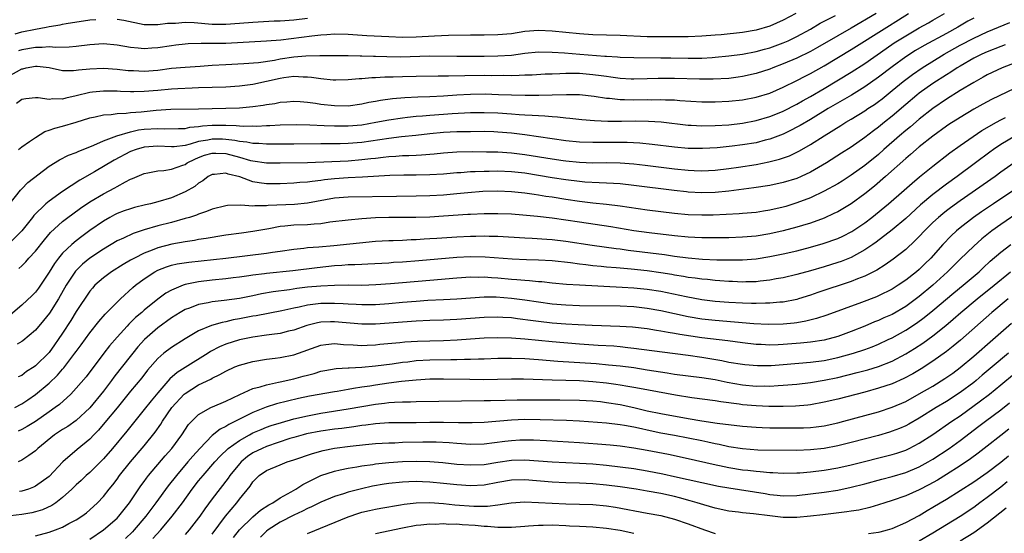
# Model space of a CAD drawing. Units: inches. Extents: x 2514000 to 2517000, y 1530000 to 1533000.
# Drawn here: x 2514087 to 2514232, y 1530642 to 1530718 of the extents above; entities that cross this region are included whole.
import ezdxf

# ---------------------------------------------------------------- set-up
doc = ezdxf.new("R2010")
doc.units = ezdxf.units.IN
doc.header["$MEASUREMENT"] = 0
doc.layers.add('LD25141530_2ft', color=9, linetype='Continuous')

msp = doc.modelspace()

# ---------------------------------------------------------------- linework, layer by layer
at = {"layer": 'LD25141530_2ft'}
for points, elevation in [([(2514085, 1530709.75), (2514087, 1530710.85), (2514087.13, 1530710.87), (2514087.63, 1530711), (2514089, 1530711.27), (2514089.26, 1530711.26), (2514091.04, 1530711.04), (2514093, 1530710.61), (2514094.61, 1530710.61), (2514095, 1530710.64), (2514095.31, 1530710.69), (2514097, 1530710.88), (2514099, 1530710.97), (2514101, 1530710.83), (2514102.62, 1530710.62), (2514103, 1530710.6), (2514103.41, 1530710.59), (2514105, 1530710.52), (2514107, 1530710.68), (2514109, 1530710.94), (2514111, 1530711.11), (2514113.25, 1530711.25), (2514115, 1530711.38), (2514117, 1530711.5), (2514119.64, 1530711.64), (2514121.81, 1530711.81), (2514124.14, 1530712.14), (2514125, 1530712.31), (2514127, 1530712.62), (2514128.78, 1530712.78), (2514130.84, 1530712.84), (2514131, 1530712.83), (2514132.84, 1530712.84), (2514135, 1530712.81), (2514136.76, 1530712.76), (2514137, 1530712.77), (2514138.72, 1530712.72), (2514139, 1530712.73), (2514140.67, 1530712.67), (2514142.64, 1530712.64), (2514147, 1530712.75), (2514151, 1530712.7), (2514155, 1530712.72), (2514157, 1530712.75), (2514159, 1530712.89), (2514161, 1530713.14), (2514163, 1530713.34), (2514165, 1530713.32), (2514166.81, 1530713.19), (2514169.07, 1530713), (2514172.73, 1530712.73), (2514173, 1530712.7), (2514174.63, 1530712.63), (2514175, 1530712.59), (2514177, 1530712.55), (2514181, 1530712.5), (2514182.46, 1530712.46), (2514185, 1530712.42), (2514186.45, 1530712.45), (2514187, 1530712.45), (2514188.55, 1530712.55), (2514189, 1530712.57), (2514191, 1530712.78), (2514193, 1530713.04), (2514195, 1530713.4), (2514196.25, 1530713.75), (2514197, 1530713.95), (2514199, 1530714.68), (2514199.73, 1530715), (2514201, 1530715.61), (2514203, 1530716.71), (2514204.44, 1530717.56), (2514206.7, 1530718.7)], 7410), ([(2514085.13, 1530690.87), (2514086.81, 1530693), (2514087, 1530693.21), (2514087.89, 1530694.11), (2514091, 1530696.52), (2514092.53, 1530697.47), (2514093.85, 1530698.15), (2514095, 1530698.54), (2514095.3, 1530698.7), (2514097.61, 1530699.61), (2514099, 1530700.25), (2514100.99, 1530701.01), (2514103, 1530701.6), (2514104.14, 1530701.86), (2514105, 1530701.96), (2514107, 1530702.1), (2514107.95, 1530702.05), (2514110.06, 1530702.06), (2514111, 1530702.1), (2514111.73, 1530702.27), (2514113, 1530702.35), (2514113.55, 1530702.45), (2514115, 1530702.56), (2514115.45, 1530702.55), (2514117, 1530702.57), (2514118.53, 1530702.53), (2514119, 1530702.47), (2514119.58, 1530702.42), (2514121, 1530702.45), (2514121.56, 1530702.44), (2514123, 1530702.54), (2514123.46, 1530702.54), (2514125, 1530702.63), (2514127.35, 1530702.65), (2514129.38, 1530702.62), (2514131.46, 1530702.54), (2514133, 1530702.45), (2514135, 1530702.45), (2514137, 1530702.64), (2514139.09, 1530703), (2514141, 1530703.37), (2514143, 1530703.66), (2514143.73, 1530703.73), (2514145, 1530703.88), (2514145.95, 1530703.95), (2514147, 1530704.06), (2514149, 1530704.2), (2514150.29, 1530704.29), (2514153, 1530704.42), (2514155, 1530704.44), (2514157, 1530704.36), (2514159, 1530704.22), (2514160.16, 1530704.16), (2514161, 1530704.09), (2514162.05, 1530704.05), (2514163, 1530703.97), (2514163.93, 1530703.93), (2514165, 1530703.82), (2514165.78, 1530703.78), (2514167, 1530703.63), (2514167.59, 1530703.59), (2514169.39, 1530703.39), (2514171.23, 1530703.23), (2514173.17, 1530703.16), (2514175.18, 1530703.18), (2514177.21, 1530703.21), (2514179.18, 1530703.18), (2514181.04, 1530703.04), (2514185, 1530702.57), (2514185.44, 1530702.57), (2514187, 1530702.48), (2514189, 1530702.53), (2514191, 1530702.64), (2514193, 1530702.85), (2514195, 1530703.23), (2514197, 1530703.82), (2514198.38, 1530704.38), (2514199, 1530704.63), (2514201, 1530705.66), (2514201.84, 1530706.16), (2514203, 1530706.8), (2514205, 1530707.98), (2514209, 1530710.37), (2514211, 1530711.66), (2514214.14, 1530713.86), (2514215.33, 1530714.67), (2514217, 1530715.71), (2514219, 1530716.88), (2514220.36, 1530717.64), (2514221, 1530718.03), (2514222.71, 1530719)], 7416), ([(2514212.65, 1530719), (2514209, 1530716.86), (2514207, 1530715.73), (2514204.01, 1530713.99), (2514203, 1530713.42), (2514201, 1530712.44), (2514199, 1530711.58), (2514197.48, 1530711), (2514197, 1530710.8), (2514195, 1530710.15), (2514193, 1530709.72), (2514192.37, 1530709.63), (2514191, 1530709.46), (2514188.68, 1530709.32), (2514186.68, 1530709.32), (2514183, 1530709.44), (2514180.57, 1530709.43), (2514179, 1530709.38), (2514177, 1530709.35), (2514176.64, 1530709.36), (2514175, 1530709.46), (2514173.65, 1530709.65), (2514173, 1530709.71), (2514172.19, 1530709.81), (2514171, 1530709.99), (2514169, 1530710.17), (2514167.81, 1530710.19), (2514167, 1530710.17), (2514166.12, 1530710.12), (2514165, 1530710.09), (2514163.95, 1530710.05), (2514162.06, 1530709.94), (2514161, 1530709.91), (2514160.14, 1530709.86), (2514159, 1530709.85), (2514157.87, 1530709.87), (2514156.15, 1530709.85), (2514155, 1530709.87), (2514152.15, 1530709.85), (2514149.76, 1530709.76), (2514148.22, 1530709.78), (2514145, 1530709.74), (2514143, 1530709.69), (2514141.63, 1530709.63), (2514140.37, 1530709.63), (2514139, 1530709.54), (2514138.47, 1530709.53), (2514137, 1530709.39), (2514136.62, 1530709.38), (2514135, 1530709.23), (2514133.19, 1530709.19), (2514132.8, 1530709.2), (2514131, 1530709.37), (2514129.6, 1530709.6), (2514129, 1530709.65), (2514128.36, 1530709.64), (2514127, 1530709.72), (2514125.54, 1530709.54), (2514125, 1530709.45), (2514121, 1530708.55), (2514119, 1530708.29), (2514117, 1530708.17), (2514113, 1530708.04), (2514112.03, 1530708.02), (2514109.93, 1530707.93), (2514109, 1530707.87), (2514107, 1530707.67), (2514105, 1530707.51), (2514103.47, 1530707.47), (2514103, 1530707.48), (2514101.52, 1530707.52), (2514101, 1530707.56), (2514099.57, 1530707.57), (2514099, 1530707.59), (2514097.41, 1530707.41), (2514097, 1530707.38), (2514095, 1530706.87), (2514093.46, 1530706.54), (2514093, 1530706.4), (2514091.57, 1530706.43), (2514091, 1530706.34), (2514089.39, 1530706.61), (2514089, 1530706.6), (2514087.57, 1530706.43), (2514087, 1530706.33), (2514086.22, 1530705.78)], 7412), ([(2514200.83, 1530719), (2514199, 1530718.01), (2514197, 1530717.12), (2514195, 1530716.55), (2514193, 1530716.22), (2514189.87, 1530715.87), (2514189, 1530715.79), (2514187, 1530715.66), (2514185, 1530715.58), (2514183.57, 1530715.57), (2514183, 1530715.55), (2514181.56, 1530715.56), (2514181, 1530715.55), (2514179, 1530715.59), (2514175, 1530715.74), (2514171, 1530715.87), (2514169, 1530715.99), (2514167, 1530716.19), (2514165, 1530716.42), (2514163, 1530716.51), (2514161, 1530716.33), (2514159, 1530716.03), (2514157, 1530715.84), (2514155, 1530715.79), (2514153, 1530715.79), (2514149.75, 1530715.75), (2514147.68, 1530715.68), (2514145, 1530715.53), (2514143, 1530715.48), (2514141, 1530715.56), (2514137.72, 1530715.72), (2514135, 1530715.9), (2514133, 1530715.94), (2514131.88, 1530715.88), (2514131, 1530715.8), (2514129.66, 1530715.66), (2514125.09, 1530715.09), (2514123, 1530714.92), (2514117, 1530714.61), (2514115.4, 1530714.6), (2514115, 1530714.58), (2514113.39, 1530714.61), (2514111.46, 1530714.54), (2514111, 1530714.51), (2514109.67, 1530714.33), (2514109, 1530714.26), (2514107, 1530713.93), (2514106.12, 1530713.88), (2514105, 1530713.78), (2514104.1, 1530713.9), (2514103, 1530714), (2514101, 1530714.36), (2514099, 1530714.52), (2514097, 1530714.4), (2514095, 1530714.14), (2514093.94, 1530714.06), (2514092, 1530714), (2514091, 1530714.1), (2514090, 1530714), (2514089, 1530714.02), (2514087, 1530713.64), (2514086.49, 1530713.51)], 7408), ([(2514086.52, 1530699), (2514087, 1530699.36), (2514088.14, 1530700.14), (2514089, 1530700.76), (2514090.37, 1530701.63), (2514091, 1530701.81), (2514091.87, 1530702.13), (2514093, 1530702.42), (2514095, 1530703.01), (2514097, 1530703.64), (2514097.8, 1530703.8), (2514099, 1530704.09), (2514100.15, 1530704.15), (2514101, 1530704.29), (2514102.33, 1530704.33), (2514103, 1530704.43), (2514104.54, 1530704.54), (2514105, 1530704.6), (2514106.76, 1530704.76), (2514108.91, 1530704.91), (2514112.96, 1530704.96), (2514117, 1530705.05), (2514119, 1530705.11), (2514121, 1530705.3), (2514122.49, 1530705.51), (2514123, 1530705.62), (2514124.22, 1530705.78), (2514125, 1530705.96), (2514125.99, 1530706.01), (2514127, 1530706.11), (2514127.95, 1530706.05), (2514129, 1530705.96), (2514130.2, 1530705.8), (2514131, 1530705.67), (2514133, 1530705.44), (2514135, 1530705.43), (2514137, 1530705.72), (2514138.04, 1530705.96), (2514139, 1530706.12), (2514139.73, 1530706.27), (2514141.5, 1530706.5), (2514143.34, 1530706.66), (2514145.26, 1530706.74), (2514147, 1530706.8), (2514149, 1530706.9), (2514151, 1530707.04), (2514153, 1530707.14), (2514155.16, 1530707.16), (2514157.1, 1530707.1), (2514159, 1530707.02), (2514161.03, 1530706.97), (2514163.03, 1530706.97), (2514165, 1530707.02), (2514167.1, 1530707.1), (2514169, 1530707.08), (2514171.16, 1530706.84), (2514173, 1530706.56), (2514173.46, 1530706.54), (2514175, 1530706.36), (2514175.64, 1530706.36), (2514177, 1530706.31), (2514179, 1530706.33), (2514179.68, 1530706.32), (2514181, 1530706.36), (2514181.69, 1530706.31), (2514183, 1530706.3), (2514183.79, 1530706.21), (2514187, 1530705.99), (2514189, 1530705.98), (2514191, 1530706.08), (2514193, 1530706.29), (2514195, 1530706.67), (2514197, 1530707.29), (2514199, 1530708.15), (2514201, 1530709.14), (2514202.21, 1530709.79), (2514203, 1530710.18), (2514205, 1530711.3), (2514209, 1530713.72), (2514214.22, 1530717), (2514215.95, 1530718.05), (2514217.43, 1530719)], 7414), ([(2514101, 1530718.17), (2514102, 1530718), (2514105, 1530717.38), (2514106.61, 1530717.39), (2514107, 1530717.36), (2514108.42, 1530717.58), (2514109, 1530717.6), (2514109.59, 1530717.59), (2514111, 1530717.72), (2514112.33, 1530717.67), (2514115, 1530717.44), (2514117, 1530717.43), (2514119, 1530717.56), (2514121, 1530717.73), (2514124.1, 1530717.9), (2514125, 1530717.93), (2514127, 1530718.09), (2514129, 1530718.33)], 7406), ([(2514227, 1530718.3), (2514226.15, 1530717.85), (2514224.68, 1530717), (2514223, 1530716.06), (2514219.72, 1530714.28), (2514218.46, 1530713.54), (2514217, 1530712.6), (2514215, 1530711.17), (2514213, 1530709.63), (2514211, 1530708.21), (2514209.01, 1530706.99), (2514205.62, 1530705), (2514203, 1530703.41), (2514201.48, 1530702.52), (2514201, 1530702.25), (2514200.18, 1530701.82), (2514199, 1530701.26), (2514197, 1530700.5), (2514196.34, 1530700.34), (2514195, 1530699.99), (2514193, 1530699.65), (2514191.46, 1530699.46), (2514189.25, 1530699.25), (2514187.13, 1530699.13), (2514185, 1530699.14), (2514183, 1530699.31), (2514179.73, 1530699.73), (2514177.91, 1530699.91), (2514176.01, 1530700.01), (2514174.03, 1530700.03), (2514171, 1530700), (2514169, 1530700.06), (2514167, 1530700.27), (2514161, 1530701.15), (2514159, 1530701.39), (2514157, 1530701.55), (2514156.42, 1530701.58), (2514155, 1530701.63), (2514153, 1530701.61), (2514151, 1530701.57), (2514149, 1530701.49), (2514147, 1530701.31), (2514144.94, 1530701.06), (2514142.83, 1530700.83), (2514141, 1530700.62), (2514137, 1530700.04), (2514135, 1530699.86), (2514133.83, 1530699.83), (2514131.82, 1530699.82), (2514131, 1530699.83), (2514127, 1530699.78), (2514123, 1530699.77), (2514121.87, 1530699.87), (2514121, 1530699.88), (2514120.08, 1530700.08), (2514119, 1530700.17), (2514118.33, 1530700.33), (2514117, 1530700.47), (2514116.5, 1530700.5), (2514115, 1530700.52), (2514114.38, 1530700.38), (2514113, 1530700.15), (2514111.75, 1530699.75), (2514111, 1530699.58), (2514109.4, 1530699.4), (2514109, 1530699.39), (2514107, 1530699.5), (2514105, 1530699.34), (2514103.83, 1530699), (2514103, 1530698.68), (2514100.58, 1530697.42), (2514097.69, 1530695.69), (2514095.54, 1530694.46), (2514093, 1530692.82), (2514091, 1530691.39), (2514090.54, 1530691), (2514088.75, 1530689.25), (2514088.57, 1530689), (2514086.99, 1530687), (2514084.98, 1530685.02)], 7418), ([(2514086.03, 1530716.03), (2514087, 1530716.3), (2514089, 1530716.71), (2514090.58, 1530717), (2514091, 1530717.09), (2514092.65, 1530717.35), (2514093, 1530717.43), (2514093.52, 1530717.52), (2514097, 1530718.05), (2514097.89, 1530718.11)], 7406), ([(2514086.55, 1530681.45), (2514087, 1530681.87), (2514087.57, 1530682.43), (2514088.05, 1530683), (2514089, 1530684.02), (2514090.31, 1530685.69), (2514091.24, 1530686.76), (2514093, 1530688.38), (2514093.79, 1530689), (2514094.48, 1530689.52), (2514095.64, 1530690.36), (2514097, 1530691.26), (2514099, 1530692.46), (2514100.66, 1530693.34), (2514101, 1530693.55), (2514102.23, 1530694.23), (2514103, 1530694.61), (2514103.29, 1530694.71), (2514105, 1530695.45), (2514105.55, 1530695.55), (2514107, 1530695.85), (2514107.89, 1530695.89), (2514109, 1530696.1), (2514110.67, 1530696.67), (2514111, 1530696.8), (2514111.3, 1530697), (2514112.43, 1530697.57), (2514113, 1530697.8), (2514113.87, 1530698.13), (2514115, 1530698.47), (2514115.54, 1530698.46), (2514117, 1530698.39), (2514119, 1530697.86), (2514120.61, 1530697.39), (2514121, 1530697.3), (2514123, 1530697.03), (2514125, 1530697.04), (2514129, 1530697.08), (2514135, 1530697.34), (2514137, 1530697.5), (2514138.35, 1530697.65), (2514139, 1530697.73), (2514140.16, 1530697.84), (2514141, 1530697.95), (2514142, 1530698), (2514143, 1530698.09), (2514143.9, 1530698.1), (2514145, 1530698.17), (2514145.8, 1530698.2), (2514147.63, 1530698.37), (2514149, 1530698.52), (2514151, 1530698.64), (2514153.33, 1530698.67), (2514155.34, 1530698.66), (2514157, 1530698.62), (2514159, 1530698.5), (2514161, 1530698.26), (2514165, 1530697.62), (2514166.63, 1530697.37), (2514167, 1530697.32), (2514169, 1530697.11), (2514171, 1530697.04), (2514173, 1530697.05), (2514175, 1530697), (2514177, 1530696.86), (2514178.67, 1530696.67), (2514183, 1530696.13), (2514185, 1530695.93), (2514185.91, 1530695.91), (2514187, 1530695.85), (2514189, 1530695.94), (2514191, 1530696.19), (2514192.39, 1530696.39), (2514195, 1530696.8), (2514196.85, 1530697.15), (2514198.45, 1530697.55), (2514199.93, 1530698.07), (2514201.27, 1530698.73), (2514201.71, 1530699), (2514203, 1530699.73), (2514205.02, 1530701.02), (2514207.48, 1530702.52), (2514208.21, 1530703), (2514209, 1530703.46), (2514211, 1530704.69), (2514211.45, 1530705), (2514212.39, 1530705.61), (2514213, 1530706.04), (2514213.54, 1530706.46), (2514215, 1530707.65), (2514216.63, 1530709), (2514217.99, 1530710.01), (2514219.41, 1530711), (2514222.65, 1530713), (2514225, 1530714.33), (2514227, 1530715.39), (2514229, 1530716.3), (2514232.34, 1530717.66)], 7420), ([(2514231.63, 1530714.37), (2514231, 1530714.14), (2514229, 1530713.37), (2514228.18, 1530713), (2514227, 1530712.41), (2514225, 1530711.27), (2514224.56, 1530711), (2514223.63, 1530710.37), (2514223, 1530709.99), (2514221, 1530708.69), (2514219, 1530707.27), (2514218.65, 1530707), (2514217, 1530705.61), (2514215, 1530703.89), (2514213.87, 1530703), (2514213, 1530702.28), (2514212.26, 1530701.74), (2514211, 1530700.74), (2514209, 1530699.34), (2514207.56, 1530698.44), (2514205.33, 1530697), (2514203, 1530695.63), (2514201.64, 1530695), (2514201, 1530694.73), (2514199, 1530694.12), (2514197, 1530693.7), (2514194.66, 1530693.34), (2514191, 1530692.87), (2514189, 1530692.67), (2514187, 1530692.6), (2514185, 1530692.71), (2514184.74, 1530692.74), (2514182.94, 1530692.94), (2514177, 1530693.69), (2514175, 1530693.91), (2514174, 1530694), (2514173, 1530694.05), (2514171.92, 1530694.08), (2514169.8, 1530694.2), (2514169, 1530694.27), (2514167, 1530694.51), (2514165, 1530694.83), (2514163, 1530695.18), (2514161, 1530695.49), (2514159, 1530695.7), (2514157, 1530695.78), (2514155.76, 1530695.76), (2514155, 1530695.77), (2514153.69, 1530695.69), (2514153, 1530695.68), (2514151.56, 1530695.56), (2514151, 1530695.53), (2514149, 1530695.35), (2514147, 1530695.24), (2514145, 1530695.21), (2514143.21, 1530695.21), (2514141.15, 1530695.15), (2514137.1, 1530694.9), (2514135, 1530694.8), (2514133, 1530694.66), (2514131.5, 1530694.5), (2514131, 1530694.42), (2514129.71, 1530694.29), (2514129, 1530694.16), (2514127.89, 1530694.11), (2514127, 1530694.01), (2514125, 1530693.92), (2514123, 1530693.91), (2514121.9, 1530694.1), (2514121, 1530694.21), (2514119.05, 1530694.95), (2514117.37, 1530695.37), (2514117, 1530695.52), (2514115.33, 1530695.33), (2514115, 1530695.33), (2514114.41, 1530695), (2514113.62, 1530694.38), (2514113, 1530694.02), (2514112.44, 1530693.56), (2514111, 1530692.74), (2514109, 1530691.89), (2514107, 1530691.28), (2514105.92, 1530691), (2514105.17, 1530690.83), (2514103.57, 1530690.43), (2514103, 1530690.27), (2514102.06, 1530689.94), (2514101, 1530689.55), (2514100.63, 1530689.37), (2514099.95, 1530689), (2514099, 1530688.46), (2514097, 1530687.05), (2514095.82, 1530686.18), (2514095, 1530685.53), (2514094.37, 1530685), (2514093, 1530683.71), (2514092.39, 1530683), (2514091.79, 1530682.21), (2514091, 1530680.92), (2514089.73, 1530679), (2514089.43, 1530678.57), (2514089, 1530677.99), (2514088.5, 1530677.5), (2514087, 1530676.09), (2514085.34, 1530674.66)], 7422), ([(2514235, 1530712.46), (2514231.18, 1530711), (2514229, 1530709.96), (2514228.39, 1530709.61), (2514227, 1530708.87), (2514225, 1530707.65), (2514223, 1530706.37), (2514221, 1530705.02), (2514219, 1530703.44), (2514217.69, 1530702.31), (2514217, 1530701.76), (2514216.1, 1530701), (2514213.81, 1530699), (2514213, 1530698.26), (2514211, 1530696.62), (2514209, 1530695.2), (2514207.66, 1530694.34), (2514207, 1530693.95), (2514205, 1530692.85), (2514203, 1530691.89), (2514201, 1530691.12), (2514199.38, 1530690.62), (2514199, 1530690.52), (2514197, 1530690.05), (2514196.09, 1530689.91), (2514195, 1530689.73), (2514193, 1530689.55), (2514192.5, 1530689.5), (2514188.67, 1530689.33), (2514187, 1530689.3), (2514185, 1530689.39), (2514183, 1530689.57), (2514181, 1530689.82), (2514179, 1530690.08), (2514175, 1530690.67), (2514173, 1530690.91), (2514171, 1530691.11), (2514169, 1530691.33), (2514167, 1530691.62), (2514165, 1530691.95), (2514164.09, 1530692.09), (2514163, 1530692.29), (2514162.36, 1530692.36), (2514161, 1530692.58), (2514159, 1530692.78), (2514157, 1530692.87), (2514154.81, 1530692.81), (2514152.62, 1530692.62), (2514151, 1530692.45), (2514149, 1530692.27), (2514147, 1530692.16), (2514145, 1530692.11), (2514142.09, 1530692.09), (2514135, 1530691.99), (2514133, 1530691.83), (2514129, 1530691.1), (2514127.09, 1530690.91), (2514123.25, 1530690.75), (2514123, 1530690.71), (2514121.29, 1530690.71), (2514121, 1530690.67), (2514119.22, 1530690.78), (2514117.26, 1530690.74), (2514117, 1530690.71), (2514115, 1530690.21), (2514114.15, 1530689.85), (2514113, 1530689.47), (2514112.67, 1530689.33), (2514111.65, 1530689), (2514111, 1530688.81), (2514109, 1530688.26), (2514107, 1530687.74), (2514105, 1530687.16), (2514103.37, 1530686.63), (2514101.96, 1530685.96), (2514101, 1530685.53), (2514099, 1530684.34), (2514097, 1530682.98), (2514095.91, 1530682.09), (2514094.9, 1530681.1), (2514093.52, 1530679), (2514092.39, 1530677), (2514091.08, 1530674.92), (2514090.19, 1530673.81), (2514089, 1530672.4), (2514087.17, 1530670.83), (2514087, 1530670.71), (2514086.33, 1530670.33)], 7424), ([(2514236.4, 1530709.6), (2514229.64, 1530706.36), (2514228.33, 1530705.67), (2514227, 1530704.91), (2514225, 1530703.7), (2514223.35, 1530702.65), (2514223, 1530702.42), (2514221, 1530700.97), (2514219, 1530699.36), (2514217.73, 1530698.27), (2514217, 1530697.67), (2514214.03, 1530695), (2514212.4, 1530693.6), (2514211, 1530692.45), (2514209, 1530690.99), (2514207.75, 1530690.25), (2514207, 1530689.83), (2514206.45, 1530689.55), (2514205, 1530688.9), (2514203, 1530688.15), (2514201.8, 1530687.8), (2514201, 1530687.54), (2514199, 1530687.02), (2514197, 1530686.58), (2514195, 1530686.25), (2514193, 1530686.07), (2514191, 1530686), (2514188.03, 1530685.97), (2514187, 1530685.99), (2514185.97, 1530686.03), (2514185, 1530686.09), (2514183, 1530686.27), (2514179.29, 1530686.71), (2514177, 1530687.04), (2514173.61, 1530687.61), (2514169, 1530688.28), (2514167, 1530688.59), (2514165, 1530688.88), (2514162.87, 1530689.13), (2514160.67, 1530689.33), (2514159, 1530689.45), (2514157, 1530689.54), (2514155, 1530689.54), (2514153, 1530689.43), (2514152.61, 1530689.4), (2514149, 1530689.16), (2514147, 1530689.04), (2514144.97, 1530688.97), (2514142.96, 1530688.96), (2514141, 1530688.97), (2514139, 1530688.92), (2514137, 1530688.79), (2514135, 1530688.61), (2514132.28, 1530688.28), (2514131, 1530688.07), (2514130.01, 1530688.01), (2514129, 1530687.9), (2514127, 1530687.84), (2514125.69, 1530687.69), (2514125, 1530687.65), (2514123.31, 1530687.31), (2514121, 1530686.9), (2514119.3, 1530686.69), (2514117, 1530686.37), (2514115.84, 1530686.16), (2514115, 1530686.04), (2514114.13, 1530685.87), (2514113, 1530685.72), (2514112.4, 1530685.6), (2514111, 1530685.41), (2514109.07, 1530685.07), (2514107, 1530684.53), (2514106.18, 1530684.18), (2514105, 1530683.73), (2514103.55, 1530683), (2514103.19, 1530682.81), (2514103, 1530682.68), (2514101.92, 1530682.08), (2514100.18, 1530681), (2514099, 1530680.12), (2514097.76, 1530679), (2514097.4, 1530678.6), (2514097, 1530678.12), (2514095, 1530675.16), (2514094.19, 1530673.81), (2514093, 1530671.98), (2514092.34, 1530671), (2514091.78, 1530670.22), (2514091, 1530669.11), (2514089, 1530667.13), (2514088.83, 1530667), (2514087.7, 1530666.3), (2514087, 1530665.75), (2514086.48, 1530665.52)], 7426), ([(2514085.98, 1530661), (2514087, 1530661.56), (2514087.86, 1530662.14), (2514089, 1530662.93), (2514091, 1530664.59), (2514092.23, 1530665.77), (2514093, 1530666.67), (2514093.17, 1530666.83), (2514094.81, 1530669), (2514095, 1530669.27), (2514095.75, 1530670.25), (2514097, 1530672.02), (2514098.31, 1530673.69), (2514099.25, 1530674.75), (2514101, 1530676.52), (2514101.5, 1530677), (2514103.34, 1530678.66), (2514103.74, 1530679), (2514105, 1530679.97), (2514106.55, 1530681), (2514107, 1530681.24), (2514108.28, 1530681.72), (2514109, 1530681.94), (2514109.86, 1530682.14), (2514111.58, 1530682.42), (2514113.38, 1530682.62), (2514117, 1530683), (2514123, 1530683.72), (2514123.88, 1530683.88), (2514125, 1530684.03), (2514127, 1530684.34), (2514128.48, 1530684.48), (2514129, 1530684.54), (2514130.66, 1530684.66), (2514132.87, 1530684.87), (2514139, 1530685.51), (2514141, 1530685.61), (2514141.61, 1530685.61), (2514143, 1530685.66), (2514144.27, 1530685.73), (2514145, 1530685.74), (2514146.17, 1530685.83), (2514147, 1530685.87), (2514148.04, 1530685.96), (2514151, 1530686.15), (2514153, 1530686.23), (2514153.77, 1530686.23), (2514155, 1530686.27), (2514155.76, 1530686.24), (2514157, 1530686.22), (2514161, 1530685.98), (2514162.07, 1530685.93), (2514164.21, 1530685.79), (2514165, 1530685.72), (2514167, 1530685.51), (2514170.91, 1530684.91), (2514174.42, 1530684.42), (2514175, 1530684.35), (2514176.18, 1530684.18), (2514181.51, 1530683.51), (2514183, 1530683.3), (2514185, 1530683.06), (2514187.12, 1530682.87), (2514189.23, 1530682.77), (2514191, 1530682.73), (2514193, 1530682.75), (2514195, 1530682.91), (2514197, 1530683.22), (2514199, 1530683.62), (2514201, 1530684.08), (2514203, 1530684.6), (2514204.87, 1530685.13), (2514207, 1530685.89), (2514207.76, 1530686.24), (2514209.09, 1530686.91), (2514211, 1530688.21), (2514212.02, 1530689), (2514214.48, 1530691), (2514216.8, 1530693), (2514217.96, 1530694.04), (2514219.04, 1530694.96), (2514221, 1530696.55), (2514223.5, 1530698.5), (2514225, 1530699.57), (2514228.22, 1530701.78), (2514230.34, 1530703), (2514231, 1530703.35), (2514231.68, 1530703.68)], 7428), ([(2514233.13, 1530701), (2514231, 1530699.72), (2514229.93, 1530699), (2514229.4, 1530698.6), (2514227.28, 1530697), (2514224.58, 1530695), (2514223, 1530693.86), (2514221, 1530692.35), (2514219.18, 1530690.82), (2514217, 1530688.84), (2514215, 1530687.17), (2514212.65, 1530685.35), (2514212.15, 1530685), (2514211, 1530684.21), (2514209, 1530683.11), (2514207.49, 1530682.51), (2514207, 1530682.34), (2514205, 1530681.72), (2514203, 1530681.12), (2514201, 1530680.57), (2514199, 1530680.1), (2514197.93, 1530679.93), (2514197, 1530679.75), (2514195.6, 1530679.6), (2514195, 1530679.52), (2514193.49, 1530679.49), (2514193, 1530679.47), (2514191.54, 1530679.54), (2514191, 1530679.55), (2514189.66, 1530679.66), (2514189, 1530679.7), (2514187.83, 1530679.83), (2514187, 1530679.89), (2514186.04, 1530680.04), (2514185, 1530680.16), (2514184.3, 1530680.3), (2514183, 1530680.5), (2514182.58, 1530680.58), (2514181, 1530680.85), (2514179, 1530681.13), (2514176.61, 1530681.39), (2514175, 1530681.52), (2514174.42, 1530681.58), (2514173, 1530681.69), (2514172.22, 1530681.78), (2514171, 1530681.89), (2514169.97, 1530682.03), (2514169, 1530682.13), (2514167.68, 1530682.32), (2514165, 1530682.6), (2514163, 1530682.71), (2514161.24, 1530682.76), (2514159.14, 1530682.86), (2514155.15, 1530683.15), (2514153, 1530683.19), (2514151, 1530683.11), (2514145.4, 1530682.6), (2514143, 1530682.41), (2514141.67, 1530682.34), (2514141, 1530682.28), (2514137.9, 1530682.1), (2514137, 1530682.07), (2514135.99, 1530682.01), (2514135, 1530681.99), (2514134.09, 1530681.91), (2514133, 1530681.85), (2514130.42, 1530681.58), (2514126.85, 1530681.15), (2514123, 1530680.76), (2514122.71, 1530680.71), (2514121, 1530680.51), (2514120.41, 1530680.41), (2514119, 1530680.2), (2514118.09, 1530680.09), (2514117, 1530679.96), (2514115, 1530679.77), (2514113, 1530679.52), (2514111, 1530679.1), (2514110.72, 1530679), (2514109, 1530678.28), (2514108.18, 1530677.82), (2514107, 1530676.95), (2514105, 1530675.33), (2514104.63, 1530675), (2514103.74, 1530674.26), (2514103, 1530673.51), (2514102.74, 1530673.26), (2514102.49, 1530673), (2514101, 1530671.37), (2514099.9, 1530670.1), (2514099.05, 1530669), (2514096.47, 1530665.53), (2514095, 1530663.85), (2514094.19, 1530663), (2514092.53, 1530661.47), (2514091.89, 1530661), (2514091, 1530660.39), (2514089, 1530658.98), (2514087.78, 1530658.22), (2514087, 1530657.8), (2514086.46, 1530657.54)], 7430), ([(2514232.97, 1530697.03), (2514231, 1530695.63), (2514230.14, 1530695), (2514225, 1530691.44), (2514223.58, 1530690.42), (2514223, 1530689.97), (2514222.46, 1530689.54), (2514221.82, 1530689), (2514221, 1530688.23), (2514219.75, 1530687), (2514219, 1530686.19), (2514218.41, 1530685.59), (2514217, 1530684.29), (2514215.16, 1530682.84), (2514213.99, 1530682.01), (2514212.77, 1530681.24), (2514211, 1530680.33), (2514209.93, 1530679.93), (2514209, 1530679.54), (2514204.08, 1530677.92), (2514203, 1530677.54), (2514201.25, 1530677), (2514201, 1530676.92), (2514199, 1530676.54), (2514198.51, 1530676.51), (2514197, 1530676.36), (2514196.36, 1530676.36), (2514195, 1530676.3), (2514194.33, 1530676.33), (2514193, 1530676.35), (2514191, 1530676.47), (2514189, 1530676.64), (2514187, 1530676.88), (2514184.72, 1530677.28), (2514181.9, 1530677.9), (2514181, 1530678.07), (2514179, 1530678.4), (2514177, 1530678.6), (2514175.3, 1530678.7), (2514169, 1530679), (2514167.11, 1530679.11), (2514165, 1530679.33), (2514163.5, 1530679.5), (2514163, 1530679.53), (2514161.67, 1530679.67), (2514161, 1530679.7), (2514159.82, 1530679.82), (2514159, 1530679.87), (2514157, 1530680.05), (2514156.1, 1530680.1), (2514155, 1530680.18), (2514154.16, 1530680.16), (2514153, 1530680.18), (2514151, 1530680.04), (2514147, 1530679.69), (2514143, 1530679.38), (2514141.21, 1530679.21), (2514139.05, 1530679.05), (2514137, 1530678.99), (2514135, 1530679), (2514133, 1530678.98), (2514131, 1530678.89), (2514129, 1530678.72), (2514127.45, 1530678.55), (2514126.35, 1530678.35), (2514123.96, 1530678.04), (2514122.26, 1530677.74), (2514121, 1530677.47), (2514119, 1530677.08), (2514116.76, 1530676.76), (2514115, 1530676.56), (2514114.42, 1530676.42), (2514113, 1530676.16), (2514111.64, 1530675.64), (2514111, 1530675.42), (2514110.28, 1530675), (2514109, 1530674.22), (2514107, 1530672.75), (2514105.04, 1530671), (2514104.07, 1530669.93), (2514103.31, 1530669), (2514101.4, 1530666.6), (2514100.53, 1530665.47), (2514100.21, 1530665), (2514099, 1530663.42), (2514097, 1530660.99), (2514095, 1530659.08), (2514093.76, 1530658.24), (2514093, 1530657.79), (2514091.81, 1530657), (2514089.35, 1530655), (2514089, 1530654.66), (2514088.04, 1530653.96), (2514087, 1530653.27), (2514086.48, 1530653)], 7432), ([(2514232.92, 1530693), (2514229.9, 1530691), (2514228.17, 1530689.83), (2514226.99, 1530689), (2514225, 1530687.45), (2514224.46, 1530687), (2514223.7, 1530686.3), (2514222.48, 1530685), (2514220.69, 1530683), (2514219.83, 1530682.17), (2514219, 1530681.34), (2514218.6, 1530681), (2514217, 1530679.74), (2514215.9, 1530679), (2514215, 1530678.44), (2514213, 1530677.45), (2514212.69, 1530677.31), (2514210.48, 1530676.48), (2514205.38, 1530674.62), (2514203.88, 1530674.12), (2514202.29, 1530673.71), (2514201, 1530673.49), (2514200.58, 1530673.42), (2514199, 1530673.27), (2514196.76, 1530673.24), (2514194.66, 1530673.34), (2514189, 1530673.82), (2514187, 1530674.04), (2514185, 1530674.37), (2514181, 1530675.23), (2514179, 1530675.6), (2514177, 1530675.82), (2514175, 1530675.91), (2514169, 1530676), (2514167, 1530676.07), (2514165, 1530676.23), (2514163, 1530676.5), (2514161, 1530676.79), (2514159, 1530677.05), (2514156.77, 1530677.23), (2514155, 1530677.25), (2514153, 1530677.13), (2514151, 1530676.97), (2514149, 1530676.85), (2514146.74, 1530676.74), (2514145, 1530676.64), (2514143, 1530676.47), (2514141, 1530676.27), (2514139, 1530676.13), (2514137, 1530676.12), (2514136.18, 1530676.18), (2514135, 1530676.22), (2514134.27, 1530676.27), (2514133, 1530676.32), (2514131, 1530676.32), (2514130.21, 1530676.21), (2514129, 1530676.1), (2514127.8, 1530675.8), (2514127, 1530675.65), (2514125.23, 1530675.23), (2514121.49, 1530674.51), (2514121, 1530674.44), (2514119, 1530674.05), (2514118.1, 1530673.9), (2514117, 1530673.64), (2514116.45, 1530673.55), (2514114.9, 1530673.1), (2514113, 1530672.29), (2514111, 1530671.12), (2514109, 1530669.87), (2514107.88, 1530669), (2514107, 1530668.24), (2514105.5, 1530666.5), (2514104.63, 1530665.37), (2514103, 1530663.43), (2514101, 1530660.99), (2514099.21, 1530658.79), (2514098.3, 1530657.7), (2514097.6, 1530657), (2514097, 1530656.37), (2514095.15, 1530654.85), (2514093.05, 1530653), (2514091, 1530650.87), (2514089, 1530649.42), (2514088.72, 1530649.28), (2514087.97, 1530649), (2514087, 1530648.69), (2514086.65, 1530648.65)], 7434), ([(2514234, 1530690), (2514231, 1530687.95), (2514229.67, 1530687), (2514228.18, 1530685.82), (2514227, 1530684.78), (2514225, 1530682.83), (2514223.16, 1530681), (2514221, 1530679.04), (2514219, 1530677.35), (2514217, 1530675.87), (2514215, 1530674.72), (2514213.79, 1530674.21), (2514213, 1530673.83), (2514212.39, 1530673.61), (2514211, 1530673), (2514209, 1530672.2), (2514207, 1530671.47), (2514205, 1530670.93), (2514203, 1530670.63), (2514201.53, 1530670.47), (2514199, 1530670.27), (2514198.23, 1530670.23), (2514197, 1530670.2), (2514195.73, 1530670.27), (2514195, 1530670.29), (2514193, 1530670.55), (2514190.85, 1530670.85), (2514187, 1530671.28), (2514183.77, 1530671.77), (2514183, 1530671.91), (2514182.05, 1530672.05), (2514181, 1530672.26), (2514180.35, 1530672.35), (2514179, 1530672.58), (2514176.84, 1530672.84), (2514174.96, 1530672.96), (2514170.91, 1530673.09), (2514168.82, 1530673.18), (2514167, 1530673.3), (2514165, 1530673.44), (2514163, 1530673.66), (2514162.22, 1530673.78), (2514159.92, 1530674.08), (2514159, 1530674.19), (2514157.73, 1530674.27), (2514157, 1530674.31), (2514155, 1530674.27), (2514151, 1530673.95), (2514149, 1530673.86), (2514147, 1530673.82), (2514145, 1530673.74), (2514139, 1530673.3), (2514137, 1530673.28), (2514133, 1530673.62), (2514132.38, 1530673.62), (2514131, 1530673.57), (2514130.51, 1530673.49), (2514128.9, 1530673.09), (2514127, 1530672.41), (2514126.23, 1530672.23), (2514125, 1530671.9), (2514123.76, 1530671.76), (2514123, 1530671.64), (2514121, 1530671.38), (2514119, 1530670.96), (2514117, 1530670.32), (2514116.07, 1530669.93), (2514114.76, 1530669.24), (2514114.39, 1530669), (2514111, 1530666.92), (2514109.83, 1530666.17), (2514108.78, 1530665.22), (2514107, 1530663.19), (2514106, 1530662), (2514105, 1530660.74), (2514102.45, 1530657.55), (2514100.32, 1530655), (2514099, 1530653.45), (2514098.57, 1530653), (2514097, 1530651.46), (2514096.47, 1530651), (2514095.72, 1530650.28), (2514095, 1530649.64), (2514094.34, 1530649), (2514093, 1530647.76), (2514092.01, 1530647), (2514091.41, 1530646.59), (2514090.04, 1530645.96), (2514089, 1530645.64), (2514088.48, 1530645.52), (2514087, 1530645.25), (2514082.77, 1530644.77)], 7436), ([(2514089, 1530642.11), (2514091, 1530642.67), (2514091.93, 1530643), (2514093, 1530643.42), (2514093.93, 1530643.93), (2514095, 1530644.48), (2514095.81, 1530645), (2514096.49, 1530645.51), (2514097, 1530645.95), (2514098.14, 1530647), (2514099, 1530647.92), (2514099.83, 1530649), (2514100.37, 1530649.63), (2514101, 1530650.47), (2514101.37, 1530651), (2514102.98, 1530653), (2514105, 1530655.37), (2514106.61, 1530657.39), (2514107.43, 1530658.57), (2514107.69, 1530659), (2514109.07, 1530661), (2514110.9, 1530663), (2514111, 1530663.09), (2514113, 1530664.34), (2514114.8, 1530665.2), (2514115, 1530665.31), (2514116.14, 1530665.86), (2514117, 1530666.37), (2514118.35, 1530667), (2514119, 1530667.27), (2514121, 1530667.8), (2514123, 1530668.11), (2514124.27, 1530668.27), (2514125, 1530668.37), (2514127, 1530668.79), (2514131, 1530670.18), (2514131.71, 1530670.29), (2514133, 1530670.42), (2514134.3, 1530670.3), (2514135.75, 1530670.25), (2514137, 1530670.16), (2514137.8, 1530670.2), (2514139, 1530670.24), (2514139.68, 1530670.32), (2514142.58, 1530670.58), (2514143.33, 1530670.67), (2514145.21, 1530670.79), (2514147, 1530670.85), (2514149, 1530670.88), (2514151.03, 1530670.97), (2514153, 1530671.13), (2514155, 1530671.27), (2514157, 1530671.32), (2514159, 1530671.26), (2514161, 1530671.11), (2514165, 1530670.74), (2514169, 1530670.4), (2514171.79, 1530670.21), (2514174.07, 1530670.07), (2514175, 1530669.99), (2514176.15, 1530669.85), (2514177, 1530669.77), (2514181.19, 1530669.19), (2514185, 1530668.7), (2514187, 1530668.4), (2514189.94, 1530667.94), (2514191, 1530667.71), (2514193, 1530667.37), (2514193.33, 1530667.33), (2514195.18, 1530667.18), (2514197.21, 1530667.21), (2514199, 1530667.33), (2514203, 1530667.67), (2514205, 1530667.95), (2514207, 1530668.38), (2514209.33, 1530669), (2514211, 1530669.54), (2514212.07, 1530669.93), (2514213, 1530670.32), (2514214.44, 1530671), (2514215, 1530671.27), (2514217, 1530672.39), (2514218.58, 1530673.42), (2514219.74, 1530674.26), (2514221, 1530675.29), (2514224.09, 1530677.91), (2514225.45, 1530679), (2514227.79, 1530681), (2514228.41, 1530681.59), (2514229.45, 1530682.55), (2514231, 1530683.87), (2514232.45, 1530685)], 7438), ([(2514097, 1530641.66), (2514099.01, 1530642.99), (2514101, 1530644.73), (2514101.26, 1530645), (2514102.85, 1530647), (2514104.51, 1530649.49), (2514105, 1530650.13), (2514105.36, 1530650.64), (2514105.65, 1530651), (2514108.09, 1530653.91), (2514109.05, 1530655), (2514110.53, 1530657), (2514111.51, 1530658.49), (2514111.99, 1530659), (2514113, 1530660), (2514114.8, 1530661), (2514116.33, 1530661.67), (2514117, 1530661.93), (2514119.06, 1530662.94), (2514121, 1530663.79), (2514122.05, 1530664.05), (2514123, 1530664.36), (2514124.73, 1530664.73), (2514125, 1530664.8), (2514127, 1530665.25), (2514128.39, 1530665.61), (2514129, 1530665.78), (2514129.98, 1530666.02), (2514131, 1530666.35), (2514131.55, 1530666.45), (2514133.25, 1530666.75), (2514135, 1530666.85), (2514135.13, 1530666.87), (2514137, 1530666.97), (2514139, 1530667.15), (2514141.46, 1530667.46), (2514143, 1530667.67), (2514143.75, 1530667.75), (2514145, 1530667.91), (2514147, 1530668.04), (2514150.09, 1530668.09), (2514151, 1530668.08), (2514152.12, 1530668.12), (2514153, 1530668.11), (2514154.17, 1530668.17), (2514155, 1530668.19), (2514157, 1530668.27), (2514159, 1530668.29), (2514161, 1530668.22), (2514163, 1530668.09), (2514165.85, 1530667.85), (2514171.47, 1530667.47), (2514173.3, 1530667.3), (2514175, 1530667.13), (2514177, 1530666.88), (2514179, 1530666.57), (2514181.9, 1530666.1), (2514183, 1530665.94), (2514187, 1530665.45), (2514189, 1530665.12), (2514190.73, 1530664.73), (2514193, 1530664.34), (2514195, 1530664.18), (2514196.19, 1530664.19), (2514197, 1530664.18), (2514198.26, 1530664.26), (2514199, 1530664.29), (2514201, 1530664.45), (2514203, 1530664.68), (2514205, 1530665.02), (2514207, 1530665.45), (2514209.85, 1530666.16), (2514211.42, 1530666.58), (2514213, 1530667.05), (2514215, 1530667.85), (2514217, 1530668.93), (2514218.28, 1530669.72), (2514219.5, 1530670.5), (2514221, 1530671.57), (2514222.91, 1530673.09), (2514223.99, 1530674.01), (2514225.1, 1530675), (2514227.5, 1530677), (2514230, 1530679), (2514232.42, 1530681)], 7440), ([(2514232.09, 1530677), (2514229.67, 1530675), (2514225.06, 1530670.94), (2514223.98, 1530670.02), (2514223, 1530669.26), (2514221, 1530667.83), (2514219.29, 1530666.71), (2514218.04, 1530665.96), (2514216.73, 1530665.27), (2514215, 1530664.52), (2514213, 1530663.84), (2514211, 1530663.29), (2514207, 1530662.26), (2514205, 1530661.78), (2514203, 1530661.41), (2514202.63, 1530661.37), (2514200.8, 1530661.2), (2514199, 1530661.14), (2514196.86, 1530661.14), (2514195, 1530661.24), (2514193, 1530661.43), (2514192.49, 1530661.51), (2514189.83, 1530661.83), (2514189, 1530661.98), (2514185.55, 1530662.45), (2514183.16, 1530662.84), (2514177.83, 1530663.83), (2514177, 1530663.96), (2514176.12, 1530664.12), (2514175, 1530664.28), (2514174.39, 1530664.39), (2514173, 1530664.58), (2514171, 1530664.81), (2514169, 1530664.94), (2514165, 1530665.04), (2514160.81, 1530665.19), (2514159, 1530665.21), (2514154.89, 1530665.11), (2514152.88, 1530665.12), (2514149, 1530665.21), (2514147, 1530665.18), (2514145, 1530665.05), (2514142.83, 1530664.83), (2514141, 1530664.6), (2514139, 1530664.32), (2514138.18, 1530664.18), (2514137, 1530664.01), (2514135.79, 1530663.79), (2514135, 1530663.68), (2514133.39, 1530663.39), (2514133, 1530663.34), (2514129.33, 1530662.67), (2514127.68, 1530662.32), (2514124.46, 1530661.54), (2514122.96, 1530661.05), (2514121, 1530660.27), (2514118.45, 1530659), (2514117.47, 1530658.53), (2514117, 1530658.23), (2514116.16, 1530657.84), (2514115, 1530656.9), (2514113.18, 1530655), (2514112.15, 1530653.85), (2514111.44, 1530653), (2514109.73, 1530651), (2514108.53, 1530649.47), (2514106.73, 1530647), (2514105.98, 1530646.02), (2514105.23, 1530645), (2514103.52, 1530643), (2514103.27, 1530642.73), (2514102.25, 1530641.75)], 7442), ([(2514106.28, 1530641.72), (2514107.43, 1530643), (2514109.1, 1530645), (2514110.61, 1530647), (2514112.04, 1530649), (2514113, 1530650.2), (2514113.66, 1530651), (2514115.39, 1530653), (2514116.15, 1530653.85), (2514117.37, 1530655), (2514119, 1530656.17), (2514120.48, 1530657), (2514121, 1530657.27), (2514122.21, 1530657.79), (2514123, 1530658.11), (2514123.65, 1530658.35), (2514125.17, 1530658.83), (2514127, 1530659.34), (2514129, 1530659.81), (2514131, 1530660.2), (2514135, 1530660.83), (2514139, 1530661.5), (2514140.36, 1530661.64), (2514141, 1530661.73), (2514141.81, 1530661.81), (2514143, 1530661.85), (2514144.15, 1530661.85), (2514145, 1530661.89), (2514155, 1530662.03), (2514155.94, 1530662.06), (2514158.1, 1530662.1), (2514159.85, 1530662.15), (2514161.84, 1530662.16), (2514166.14, 1530662.14), (2514169, 1530662.1), (2514171, 1530661.99), (2514172.12, 1530661.88), (2514173, 1530661.77), (2514175, 1530661.44), (2514177, 1530661.02), (2514179, 1530660.55), (2514181, 1530660.13), (2514185, 1530659.4), (2514187, 1530659.05), (2514189.27, 1530658.73), (2514193, 1530658.29), (2514195, 1530658.11), (2514195.91, 1530658.09), (2514197, 1530658.03), (2514200, 1530658), (2514201.98, 1530658.02), (2514203, 1530658.07), (2514203.84, 1530658.16), (2514205, 1530658.33), (2514207, 1530658.77), (2514207.88, 1530659), (2514211, 1530659.83), (2514213, 1530660.39), (2514215, 1530661.05), (2514217, 1530661.92), (2514219, 1530663.01), (2514221, 1530664.18), (2514222.74, 1530665.26), (2514223.92, 1530666.08), (2514225, 1530666.88), (2514227, 1530668.56), (2514229.81, 1530671), (2514232.55, 1530673.45)], 7444), ([(2514232.1, 1530669), (2514229.74, 1530667), (2514228.24, 1530665.76), (2514227.36, 1530665), (2514227, 1530664.71), (2514225, 1530663.2), (2514223, 1530661.92), (2514221.47, 1530661), (2514219, 1530659.43), (2514217.45, 1530658.55), (2514217, 1530658.32), (2514216.07, 1530657.93), (2514215, 1530657.52), (2514214.61, 1530657.39), (2514213, 1530656.91), (2514209, 1530655.86), (2514207, 1530655.37), (2514205, 1530654.98), (2514203, 1530654.77), (2514201, 1530654.71), (2514195.24, 1530654.76), (2514193, 1530654.92), (2514191, 1530655.25), (2514189.57, 1530655.57), (2514189, 1530655.67), (2514187.92, 1530655.92), (2514187, 1530656.1), (2514185, 1530656.52), (2514183, 1530656.9), (2514181, 1530657.26), (2514179, 1530657.66), (2514178.13, 1530657.87), (2514177, 1530658.1), (2514175.62, 1530658.38), (2514175, 1530658.48), (2514173, 1530658.72), (2514169.01, 1530659.01), (2514167.11, 1530659.11), (2514163.22, 1530659.22), (2514161, 1530659.23), (2514159, 1530659.15), (2514155, 1530658.81), (2514153.26, 1530658.74), (2514151.24, 1530658.76), (2514149, 1530658.83), (2514147, 1530658.82), (2514145, 1530658.77), (2514141, 1530658.76), (2514139, 1530658.62), (2514137.58, 1530658.42), (2514137, 1530658.35), (2514135.83, 1530658.17), (2514134.06, 1530657.94), (2514133, 1530657.82), (2514131, 1530657.53), (2514128.88, 1530657.12), (2514128.4, 1530657), (2514127, 1530656.61), (2514126.43, 1530656.43), (2514123, 1530655.28), (2514122.35, 1530655), (2514121, 1530654.33), (2514120.2, 1530653.8), (2514119.27, 1530653), (2514119, 1530652.72), (2514117.61, 1530651), (2514117.37, 1530650.63), (2514115, 1530647.57), (2514113.9, 1530646.1), (2514113.18, 1530645), (2514113, 1530644.76), (2514111.62, 1530643), (2514111, 1530642.32)], 7446), ([(2514115, 1530642.39), (2514116.98, 1530645.02), (2514118.61, 1530647), (2514119, 1530647.53), (2514120.57, 1530649.43), (2514121, 1530650.09), (2514121.93, 1530651), (2514123, 1530651.75), (2514125, 1530652.6), (2514126.02, 1530653), (2514127, 1530653.31), (2514129.74, 1530654.26), (2514131.32, 1530654.68), (2514133, 1530655.01), (2514135.31, 1530655.31), (2514137.57, 1530655.57), (2514139, 1530655.71), (2514141, 1530655.84), (2514141.84, 1530655.84), (2514143, 1530655.9), (2514145.97, 1530655.97), (2514147.96, 1530655.96), (2514149.86, 1530655.86), (2514151, 1530655.76), (2514153, 1530655.63), (2514155, 1530655.67), (2514158.05, 1530656.05), (2514159, 1530656.18), (2514160.24, 1530656.24), (2514161, 1530656.27), (2514162.25, 1530656.25), (2514164.16, 1530656.16), (2514169, 1530655.88), (2514171.69, 1530655.69), (2514173.52, 1530655.52), (2514175, 1530655.36), (2514177, 1530655.08), (2514179, 1530654.73), (2514182.13, 1530654.13), (2514185, 1530653.52), (2514188.67, 1530652.67), (2514190.32, 1530652.32), (2514191, 1530652.19), (2514193, 1530651.86), (2514193.79, 1530651.79), (2514195, 1530651.63), (2514195.61, 1530651.61), (2514197, 1530651.46), (2514197.45, 1530651.45), (2514199, 1530651.36), (2514201, 1530651.39), (2514201.41, 1530651.41), (2514203, 1530651.54), (2514205, 1530651.78), (2514207, 1530652.12), (2514209, 1530652.58), (2514215, 1530654.09), (2514215.69, 1530654.31), (2514217, 1530654.76), (2514217.51, 1530655), (2514219, 1530655.75), (2514221, 1530657.03), (2514223.81, 1530659), (2514225, 1530659.8), (2514228.02, 1530661.98), (2514229.32, 1530663), (2514231, 1530664.35), (2514233, 1530666.02)], 7448), ([(2514118.11, 1530641.89), (2514119.02, 1530643), (2514121, 1530644.94), (2514122.1, 1530645.9), (2514123.32, 1530646.68), (2514123.92, 1530647), (2514125, 1530647.73), (2514126.6, 1530648.6), (2514127.3, 1530649), (2514128.33, 1530649.67), (2514131, 1530651), (2514133, 1530651.65), (2514133.82, 1530651.82), (2514135, 1530652.09), (2514136.29, 1530652.29), (2514137, 1530652.43), (2514138.64, 1530652.64), (2514139, 1530652.71), (2514141, 1530652.91), (2514143, 1530653.07), (2514145, 1530653.12), (2514147, 1530653.06), (2514148.91, 1530652.91), (2514151, 1530652.7), (2514153, 1530652.57), (2514155, 1530652.65), (2514157, 1530652.97), (2514159, 1530653.26), (2514161, 1530653.3), (2514165, 1530653.02), (2514167, 1530652.92), (2514169, 1530652.84), (2514171, 1530652.73), (2514173, 1530652.54), (2514175, 1530652.3), (2514177, 1530652.03), (2514179, 1530651.71), (2514181.26, 1530651.26), (2514183, 1530650.88), (2514187, 1530649.96), (2514189.45, 1530649.45), (2514191, 1530649.17), (2514196.34, 1530648.34), (2514197, 1530648.23), (2514198.12, 1530648.12), (2514199, 1530648.01), (2514201, 1530648.07), (2514203, 1530648.3), (2514205, 1530648.57), (2514207, 1530648.87), (2514209, 1530649.28), (2514211, 1530649.8), (2514213.51, 1530650.49), (2514215, 1530650.87), (2514217, 1530651.45), (2514219, 1530652.28), (2514220.29, 1530653), (2514221, 1530653.42), (2514223.39, 1530655), (2514225, 1530656.17), (2514227.75, 1530658.25), (2514228.72, 1530659), (2514231, 1530660.69), (2514232.28, 1530661.72)], 7450), ([(2514232.15, 1530657.85), (2514231, 1530656.88), (2514229, 1530655.32), (2514227.68, 1530654.32), (2514226.53, 1530653.47), (2514225, 1530652.45), (2514223, 1530651.17), (2514221.66, 1530650.34), (2514220.38, 1530649.62), (2514219, 1530648.92), (2514217, 1530648.04), (2514215, 1530647.33), (2514213.94, 1530647), (2514213, 1530646.68), (2514211.72, 1530646.28), (2514210.1, 1530645.9), (2514209, 1530645.75), (2514208.36, 1530645.64), (2514204.8, 1530645.2), (2514203, 1530645), (2514201, 1530644.83), (2514199, 1530644.83), (2514197, 1530645.05), (2514194.62, 1530645.38), (2514193, 1530645.52), (2514192.4, 1530645.6), (2514191, 1530645.75), (2514189, 1530646.18), (2514187.32, 1530646.68), (2514186.33, 1530647), (2514185.3, 1530647.3), (2514183.72, 1530647.72), (2514183, 1530647.91), (2514181, 1530648.35), (2514179, 1530648.72), (2514177.35, 1530649), (2514175, 1530649.34), (2514173, 1530649.59), (2514171, 1530649.78), (2514169, 1530649.86), (2514167, 1530649.92), (2514165, 1530650.03), (2514161, 1530650.38), (2514159, 1530650.34), (2514157, 1530649.99), (2514155, 1530649.61), (2514153, 1530649.5), (2514151, 1530649.63), (2514149, 1530649.84), (2514147, 1530650.03), (2514145.92, 1530650.08), (2514145, 1530650.11), (2514143.92, 1530650.08), (2514143, 1530650.03), (2514141, 1530649.81), (2514140.29, 1530649.71), (2514138.58, 1530649.42), (2514136.95, 1530649.05), (2514135, 1530648.55), (2514134.32, 1530648.32), (2514133, 1530647.93), (2514131, 1530647.1), (2514129.61, 1530646.39), (2514129, 1530646.13), (2514128.26, 1530645.74), (2514127, 1530645.17), (2514125, 1530644.13), (2514123.24, 1530643), (2514123, 1530642.81), (2514122.08, 1530641.92)], 7452), ([(2514211.51, 1530642.49), (2514213, 1530642.68), (2514213.27, 1530642.73), (2514214.31, 1530643), (2514215, 1530643.2), (2514217, 1530644.08), (2514219, 1530645.14), (2514220.15, 1530645.85), (2514221, 1530646.33), (2514222.08, 1530647), (2514223, 1530647.55), (2514225, 1530648.8), (2514227, 1530650.07), (2514229, 1530651.43), (2514231, 1530652.95), (2514232.1, 1530653.9)], 7454), ([(2514231.94, 1530650.06), (2514231, 1530649.3), (2514229, 1530647.77), (2514227.92, 1530647), (2514227, 1530646.32), (2514225, 1530644.98), (2514221, 1530642.51), (2514219, 1530641.33)], 7456), ([(2514129, 1530642.47), (2514135, 1530644.93), (2514136.55, 1530645.45), (2514137, 1530645.59), (2514138.14, 1530645.86), (2514139, 1530646.05), (2514139.8, 1530646.2), (2514142.68, 1530646.68), (2514143.22, 1530646.78), (2514145, 1530647.01), (2514147, 1530647.04), (2514149, 1530646.89), (2514150.71, 1530646.71), (2514153.49, 1530646.51), (2514155.49, 1530646.51), (2514157, 1530646.68), (2514158.97, 1530646.97), (2514161, 1530647.11), (2514163, 1530647.05), (2514165, 1530646.93), (2514167, 1530646.84), (2514169, 1530646.81), (2514171, 1530646.74), (2514173, 1530646.53), (2514174.33, 1530646.33), (2514179, 1530645.48), (2514181, 1530645.1), (2514183, 1530644.56), (2514185, 1530643.89), (2514187.42, 1530643), (2514189, 1530642.48)], 7454), ([(2514231.78, 1530646.22), (2514229, 1530644.01), (2514227, 1530642.58), (2514225, 1530641.32)], 7458), ([(2514177, 1530642.47), (2514175, 1530642.89), (2514173, 1530643.22), (2514171, 1530643.4), (2514169, 1530643.48), (2514167.57, 1530643.57), (2514167, 1530643.58), (2514165, 1530643.69), (2514163.66, 1530643.66), (2514163, 1530643.67), (2514161.54, 1530643.54), (2514161, 1530643.52), (2514159, 1530643.36), (2514157.38, 1530643.37), (2514157, 1530643.35), (2514155.5, 1530643.5), (2514155, 1530643.5), (2514153.66, 1530643.66), (2514151.77, 1530643.77), (2514151, 1530643.84), (2514149.82, 1530643.82), (2514149, 1530643.88), (2514147.81, 1530643.81), (2514147, 1530643.84), (2514145.7, 1530643.7), (2514145, 1530643.65), (2514143, 1530643.28), (2514139, 1530642.44)], 7456)]:
    msp.add_lwpolyline(points, dxfattribs=dict(at, elevation=elevation))

doc.saveas('drawing.dxf')
